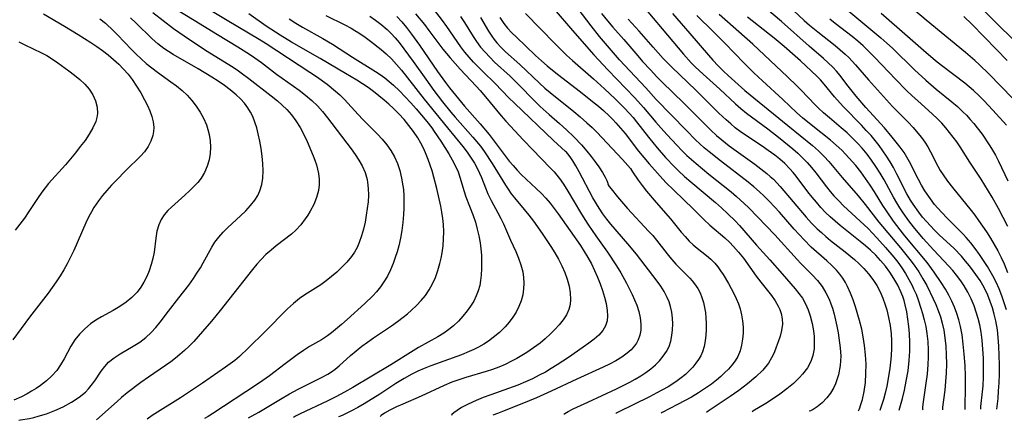
# Model space of a CAD drawing. Extents: x 1835362 to 1843564, y 3198637 to 3199311.
# Drawn here: x 1839219 to 1839454, y 3198682 to 3198778 of the extents above; entities that cross this region are included whole.
import ezdxf

# ---------------------------------------------------------------- set-up
doc = ezdxf.new("R2010")
doc.units = 0

msp = doc.modelspace()

# ---------------------------------------------------------------- linework, layer by layer
at = {"layer": 'Unknown_Line_Type', "color": 0}
for points in [[(1839459.43, 3198769.21, 1964), (1839451.9, 3198776.6, 1964), (1839445.91, 3198782.7, 1964)], [(1839253.85, 3198781.52, 2022), (1839260.54, 3198777.49, 2022), (1839266.08, 3198774.05, 2022), (1839270.99, 3198771.1, 2022), (1839273.71, 3198769.4, 2022), (1839275.03, 3198768.51, 2022), (1839276.61, 3198767.35, 2022), (1839280.18, 3198764.63, 2022), (1839285.54, 3198760.76, 2022), (1839287.09, 3198759.59, 2022), (1839288.58, 3198758.34, 2022), (1839289.92, 3198757.05, 2022), (1839291.17, 3198755.67, 2022), (1839292.36, 3198754.22, 2022), (1839297.96, 3198746.77, 2022), (1839298.92, 3198745.44, 2022), (1839299.8, 3198744.09, 2022), (1839300.58, 3198742.7, 2022), (1839301.27, 3198741.11, 2022), (1839301.75, 3198739.46, 2022), (1839301.87, 3198738.86, 2022), (1839302.04, 3198737.32, 2022), (1839302.06, 3198735.75, 2022), (1839301.98, 3198734.16, 2022), (1839301.81, 3198732.56, 2022), (1839301.58, 3198730.96, 2022), (1839301.28, 3198729.29, 2022), (1839300.92, 3198727.64, 2022), (1839300.47, 3198726.02, 2022), (1839299.91, 3198724.46, 2022), (1839299.38, 3198723.29, 2022), (1839298.77, 3198722.18, 2022), (1839298.06, 3198721.12, 2022), (1839296.94, 3198719.76, 2022), (1839295.7, 3198718.48, 2022), (1839294.52, 3198717.39, 2022), (1839293.29, 3198716.33, 2022), (1839292.03, 3198715.33, 2022), (1839290.71, 3198714.4, 2022), (1839286.91, 3198711.98, 2022), (1839285.68, 3198711.12, 2022), (1839284.22, 3198709.93, 2022), (1839282.82, 3198708.64, 2022), (1839277.36, 3198703.15, 2022), (1839273.52, 3198699.36, 2022), (1839271.34, 3198697.31, 2022), (1839270.21, 3198696.35, 2022), (1839269.15, 3198695.52, 2022), (1839268.06, 3198694.72, 2022), (1839262.54, 3198690.89, 2022), (1839257.31, 3198687.45, 2022), (1839250.54, 3198683.17, 2022), (1839249.33, 3198682.35, 2022)], [(1839367.81, 3198780.49, 1988), (1839372.1, 3198775.44, 1988), (1839377.16, 3198769.39, 1988), (1839379.01, 3198767.32, 1988), (1839379.94, 3198766.38, 1988), (1839381.86, 3198764.57, 1988), (1839385.84, 3198761.01, 1988), (1839389.53, 3198757.52, 1988), (1839390.8, 3198756.4, 1988), (1839392.17, 3198755.3, 1988), (1839397.22, 3198751.56, 1988), (1839400.16, 3198749.28, 1988), (1839403.18, 3198746.8, 1988), (1839404.37, 3198745.75, 1988), (1839405.53, 3198744.68, 1988), (1839406.62, 3198743.55, 1988), (1839407.67, 3198742.34, 1988), (1839408.66, 3198741.09, 1988), (1839411.23, 3198737.7, 1988), (1839412.1, 3198736.62, 1988), (1839413.01, 3198735.57, 1988), (1839414.15, 3198734.37, 1988), (1839415.32, 3198733.21, 1988), (1839419.26, 3198729.58, 1988), (1839421.14, 3198727.77, 1988), (1839423.27, 3198725.56, 1988), (1839425.32, 3198723.28, 1988), (1839427.28, 3198720.94, 1988), (1839428.21, 3198719.73, 1988), (1839429.16, 3198718.4, 1988), (1839430.05, 3198717.05, 1988), (1839430.88, 3198715.65, 1988), (1839431.63, 3198714.23, 1988), (1839432, 3198713.44, 1988), (1839432.57, 3198712.11, 1988), (1839433.08, 3198710.77, 1988), (1839433.75, 3198708.81, 1988), (1839434.13, 3198707.56, 1988), (1839434.54, 3198706, 1988), (1839434.9, 3198704.42, 1988), (1839435.18, 3198702.74, 1988), (1839435.39, 3198700.85, 1988), (1839435.49, 3198698.8, 1988), (1839435.48, 3198697.09, 1988), (1839435.41, 3198695.36, 1988), (1839435.21, 3198693.08, 1988), (1839434.94, 3198690.91, 1988), (1839434.21, 3198685.94, 1988), (1839434.13, 3198685.2, 1988), (1839434.12, 3198684.7, 1988), (1839434.18, 3198684.53, 1988)], [(1839454.12, 3198708.44, 1978), (1839453.59, 3198710.11, 1978), (1839453.01, 3198711.76, 1978), (1839452.36, 3198713.38, 1978), (1839451.65, 3198714.97, 1978), (1839450.87, 3198716.53, 1978), (1839449.61, 3198718.71, 1978), (1839448.68, 3198720.18, 1978), (1839447.71, 3198721.61, 1978), (1839446.69, 3198723.02, 1978), (1839445.62, 3198724.38, 1978), (1839444.49, 3198725.69, 1978), (1839443.9, 3198726.34, 1978), (1839442.63, 3198727.63, 1978), (1839440.05, 3198730.17, 1978), (1839438.61, 3198731.68, 1978), (1839437.01, 3198733.54, 1978), (1839436.01, 3198734.85, 1978), (1839434.68, 3198736.8, 1978), (1839433.9, 3198738.13, 1978), (1839433.17, 3198739.5, 1978), (1839431.04, 3198743.68, 1978), (1839430.41, 3198744.79, 1978), (1839429.71, 3198745.89, 1978), (1839428.8, 3198747.19, 1978), (1839426.91, 3198749.59, 1978), (1839425.02, 3198751.83, 1978), (1839420.64, 3198756.66, 1978), (1839418.29, 3198759.37, 1978), (1839416.08, 3198762.13, 1978), (1839414.46, 3198764.25, 1978), (1839413.63, 3198765.28, 1978), (1839412.73, 3198766.27, 1978), (1839411.65, 3198767.33, 1978), (1839410.53, 3198768.35, 1978), (1839407.14, 3198771.26, 1978), (1839400.53, 3198777.12, 1978), (1839395.04, 3198781.74, 1978)], [(1839455.63, 3198758.82, 1968), (1839449.88, 3198764.66, 1968), (1839447.7, 3198766.79, 1968), (1839446.58, 3198767.82, 1968), (1839444.34, 3198769.73, 1968), (1839434.95, 3198777.49, 1968), (1839430.93, 3198780.89, 1968)], [(1839224.62, 3198779, 2030), (1839229.67, 3198776.01, 2030), (1839232.9, 3198774.03, 2030), (1839235.93, 3198772.11, 2030), (1839237.35, 3198771.18, 2030), (1839238.73, 3198770.21, 2030), (1839240.07, 3198769.2, 2030), (1839241.35, 3198768.11, 2030), (1839242.57, 3198766.96, 2030), (1839243.74, 3198765.76, 2030), (1839244.79, 3198764.56, 2030), (1839245.76, 3198763.32, 2030), (1839246.85, 3198761.75, 2030), (1839247.83, 3198760.13, 2030), (1839248.73, 3198758.5, 2030), (1839249.4, 3198757.16, 2030), (1839250, 3198755.83, 2030), (1839250.49, 3198754.5, 2030), (1839250.82, 3198753.19, 2030), (1839250.95, 3198751.88, 2030), (1839250.89, 3198750.94, 2030), (1839250.72, 3198750.01, 2030), (1839250.25, 3198748.63, 2030), (1839249.57, 3198747.32, 2030), (1839248.7, 3198746.09, 2030), (1839247.75, 3198745.05, 2030), (1839244.34, 3198741.73, 2030), (1839241.94, 3198739.27, 2030), (1839240.84, 3198738.09, 2030), (1839239.77, 3198736.88, 2030), (1839238.74, 3198735.65, 2030), (1839237.75, 3198734.39, 2030), (1839236.67, 3198732.82, 2030), (1839236.06, 3198731.77, 2030), (1839235.49, 3198730.69, 2030), (1839234.73, 3198729.11, 2030), (1839231.88, 3198722.59, 2030), (1839231.12, 3198720.96, 2030), (1839230.31, 3198719.36, 2030), (1839229.5, 3198717.91, 2030), (1839228.62, 3198716.49, 2030), (1839227.7, 3198715.09, 2030), (1839226.75, 3198713.72, 2030), (1839225.75, 3198712.37, 2030), (1839221.32, 3198706.68, 2030), (1839217.33, 3198701.28, 2030)], [(1839218.74, 3198682.06, 2026), (1839219.21, 3198682.17, 2026), (1839221.28, 3198682.53, 2026), (1839222.34, 3198682.75, 2026), (1839223.42, 3198683.02, 2026), (1839225.33, 3198683.61, 2026), (1839227.33, 3198684.37, 2026), (1839229.33, 3198685.29, 2026), (1839231.35, 3198686.38, 2026), (1839233.16, 3198687.57, 2026), (1839234.67, 3198688.81, 2026), (1839235.39, 3198689.56, 2026), (1839236.02, 3198690.33, 2026), (1839236.85, 3198691.49, 2026), (1839238.41, 3198693.81, 2026), (1839239.24, 3198694.9, 2026), (1839240.16, 3198695.9, 2026), (1839241.48, 3198696.98, 2026), (1839242.95, 3198697.93, 2026), (1839246.06, 3198699.73, 2026), (1839247.6, 3198700.71, 2026), (1839249, 3198701.78, 2026), (1839250.31, 3198702.99, 2026), (1839251.4, 3198704.19, 2026), (1839252.43, 3198705.47, 2026), (1839254.45, 3198708.11, 2026), (1839256.94, 3198711.23, 2026), (1839258.12, 3198712.76, 2026), (1839259.28, 3198714.32, 2026), (1839260.4, 3198715.9, 2026), (1839261.23, 3198717.15, 2026), (1839262.03, 3198718.42, 2026), (1839262.73, 3198719.63, 2026), (1839264.75, 3198723.32, 2026), (1839265.49, 3198724.5, 2026), (1839266.43, 3198725.75, 2026), (1839267.47, 3198726.93, 2026), (1839268.59, 3198728.05, 2026), (1839271.6, 3198730.82, 2026), (1839272.85, 3198732.01, 2026), (1839274.01, 3198733.25, 2026), (1839275.03, 3198734.56, 2026), (1839275.69, 3198735.64, 2026), (1839276.21, 3198736.78, 2026), (1839276.65, 3198738.27, 2026), (1839276.9, 3198739.83, 2026), (1839276.99, 3198741.55, 2026), (1839276.93, 3198743.31, 2026), (1839276.77, 3198745.08, 2026), (1839276.52, 3198746.87, 2026), (1839276.2, 3198748.65, 2026), (1839275.82, 3198750.4, 2026), (1839275.47, 3198751.8, 2026), (1839275.04, 3198753.16, 2026), (1839274.54, 3198754.47, 2026), (1839274.01, 3198755.55, 2026), (1839273.38, 3198756.57, 2026), (1839272.54, 3198757.66, 2026), (1839271.6, 3198758.68, 2026), (1839270.58, 3198759.65, 2026), (1839269.14, 3198760.86, 2026), (1839267.82, 3198761.86, 2026), (1839266.29, 3198762.9, 2026), (1839264.73, 3198763.91, 2026), (1839261.53, 3198765.84, 2026), (1839255.56, 3198769.28, 2026), (1839254.43, 3198769.96, 2026), (1839253.33, 3198770.69, 2026), (1839251.91, 3198771.79, 2026), (1839250.56, 3198772.99, 2026), (1839246.67, 3198776.81, 2026), (1839245.38, 3198778.05, 2026)], [(1839250.71, 3198779.27, 2024), (1839255.65, 3198775.5, 2024), (1839259.48, 3198772.84, 2024), (1839263.67, 3198770.08, 2024), (1839269.43, 3198766.47, 2024), (1839270.78, 3198765.59, 2024), (1839272.11, 3198764.67, 2024), (1839273.59, 3198763.57, 2024), (1839278.92, 3198759.4, 2024), (1839280.4, 3198758.2, 2024), (1839281.54, 3198757.22, 2024), (1839282.61, 3198756.19, 2024), (1839283.78, 3198754.86, 2024), (1839284.82, 3198753.44, 2024), (1839285.8, 3198751.85, 2024), (1839286.66, 3198750.2, 2024), (1839287.46, 3198748.52, 2024), (1839288.88, 3198745.16, 2024), (1839289.31, 3198744.07, 2024), (1839289.69, 3198742.98, 2024), (1839289.96, 3198741.96, 2024), (1839290.16, 3198740.92, 2024), (1839290.31, 3198739.56, 2024), (1839290.32, 3198738.2, 2024), (1839290.18, 3198736.85, 2024), (1839289.74, 3198735.16, 2024), (1839289.06, 3198733.51, 2024), (1839288.21, 3198731.91, 2024), (1839287.63, 3198730.99, 2024), (1839287.02, 3198730.08, 2024), (1839285.97, 3198728.7, 2024), (1839284.81, 3198727.42, 2024), (1839283.73, 3198726.44, 2024), (1839280.12, 3198723.64, 2024), (1839278.87, 3198722.62, 2024), (1839277.67, 3198721.56, 2024), (1839276.52, 3198720.43, 2024), (1839275.47, 3198719.27, 2024), (1839274.46, 3198718.05, 2024), (1839268.85, 3198710.84, 2024), (1839266.76, 3198708.23, 2024), (1839264.69, 3198705.72, 2024), (1839262.58, 3198703.24, 2024), (1839261.53, 3198702.05, 2024), (1839260.46, 3198700.89, 2024), (1839259.36, 3198699.76, 2024), (1839258.23, 3198698.68, 2024), (1839257.18, 3198697.76, 2024), (1839256.1, 3198696.88, 2024), (1839254.99, 3198696.03, 2024), (1839253.74, 3198695.13, 2024), (1839249.68, 3198692.32, 2024), (1839247.88, 3198691.04, 2024), (1839244.59, 3198688.58, 2024), (1839243.22, 3198687.47, 2024), (1839242.19, 3198686.58, 2024), (1839237.32, 3198682.2, 2024)], [(1839264.08, 3198780.07, 2020), (1839268.41, 3198777.51, 2020), (1839276.07, 3198772.91, 2020), (1839277.7, 3198771.9, 2020), (1839288.14, 3198765.09, 2020), (1839289.74, 3198764, 2020), (1839292.27, 3198762.18, 2020), (1839294.27, 3198760.58, 2020), (1839295.29, 3198759.66, 2020), (1839296.41, 3198758.53, 2020), (1839299.63, 3198754.96, 2020), (1839300.76, 3198753.78, 2020), (1839304.22, 3198750.31, 2020), (1839305.32, 3198749.12, 2020), (1839306.43, 3198747.77, 2020), (1839307.43, 3198746.37, 2020), (1839308.28, 3198744.88, 2020), (1839308.98, 3198743.29, 2020), (1839309.53, 3198741.63, 2020), (1839309.99, 3198739.81, 2020), (1839310.31, 3198737.94, 2020), (1839310.41, 3198737.06, 2020), (1839310.51, 3198735.58, 2020), (1839310.54, 3198734.1, 2020), (1839310.51, 3198732.61, 2020), (1839310.43, 3198731.12, 2020), (1839310.27, 3198729.22, 2020), (1839310.03, 3198727.34, 2020), (1839309.72, 3198725.47, 2020), (1839309.31, 3198723.63, 2020), (1839308.92, 3198722.23, 2020), (1839308.47, 3198720.85, 2020), (1839307.97, 3198719.49, 2020), (1839307.33, 3198717.96, 2020), (1839306.61, 3198716.47, 2020), (1839305.79, 3198715.05, 2020), (1839304.93, 3198713.85, 2020), (1839303.99, 3198712.7, 2020), (1839303.1, 3198711.75, 2020), (1839301.21, 3198709.91, 2020), (1839297.05, 3198706.1, 2020), (1839295.65, 3198704.87, 2020), (1839293.3, 3198702.92, 2020), (1839292.33, 3198702.2, 2020), (1839290.93, 3198701.29, 2020), (1839288.06, 3198699.63, 2020), (1839286.58, 3198698.69, 2020), (1839285.13, 3198697.69, 2020), (1839282.26, 3198695.56, 2020), (1839278.52, 3198692.68, 2020), (1839276.94, 3198691.54, 2020), (1839275.38, 3198690.49, 2020), (1839265.02, 3198683.71, 2020), (1839263.91, 3198683.01, 2020), (1839263.04, 3198682.51, 2020)], [(1839273.47, 3198682.63, 2018), (1839275.98, 3198684.03, 2018), (1839281.09, 3198687.12, 2018), (1839283.28, 3198688.39, 2018), (1839285.35, 3198689.5, 2018), (1839290.9, 3198692.24, 2018), (1839292.41, 3198693.09, 2018), (1839293.29, 3198693.65, 2018), (1839294.13, 3198694.25, 2018), (1839295.14, 3198695.06, 2018), (1839297.83, 3198697.48, 2018), (1839299.14, 3198698.62, 2018), (1839300.51, 3198699.72, 2018), (1839301.88, 3198700.73, 2018), (1839303.28, 3198701.72, 2018), (1839307.58, 3198704.6, 2018), (1839308.99, 3198705.59, 2018), (1839310.37, 3198706.62, 2018), (1839311.38, 3198707.44, 2018), (1839312.37, 3198708.29, 2018), (1839313.56, 3198709.41, 2018), (1839314.67, 3198710.6, 2018), (1839315.69, 3198711.86, 2018), (1839316.59, 3198713.19, 2018), (1839317.38, 3198714.59, 2018), (1839318.08, 3198716.15, 2018), (1839318.66, 3198717.77, 2018), (1839319.13, 3198719.43, 2018), (1839319.42, 3198720.7, 2018), (1839319.65, 3198721.98, 2018), (1839319.86, 3198723.66, 2018), (1839319.98, 3198725.35, 2018), (1839320.02, 3198727.04, 2018), (1839319.95, 3198728.73, 2018), (1839319.82, 3198730.21, 2018), (1839319.61, 3198731.67, 2018), (1839319.35, 3198733.12, 2018), (1839318.4, 3198737.37, 2018), (1839317.69, 3198740, 2018), (1839317.24, 3198741.53, 2018), (1839316.33, 3198744.25, 2018), (1839315.87, 3198745.42, 2018), (1839315.27, 3198746.8, 2018), (1839314.59, 3198748.14, 2018), (1839313.84, 3198749.44, 2018), (1839312.83, 3198750.94, 2018), (1839311.74, 3198752.38, 2018), (1839310.58, 3198753.77, 2018), (1839309.36, 3198755.11, 2018), (1839308.08, 3198756.39, 2018), (1839306.96, 3198757.42, 2018), (1839305.81, 3198758.42, 2018), (1839303.29, 3198760.47, 2018), (1839302.01, 3198761.39, 2018), (1839300.68, 3198762.28, 2018), (1839299.33, 3198763.13, 2018), (1839296.58, 3198764.78, 2018), (1839290.59, 3198768.33, 2018), (1839283.78, 3198772.23, 2018), (1839281.02, 3198773.88, 2018), (1839277.75, 3198776.02, 2018), (1839273.6, 3198779.01, 2018)], [(1839291.97, 3198778.62, 2014), (1839296.45, 3198776.34, 2014), (1839297.93, 3198775.55, 2014), (1839298.87, 3198775.01, 2014), (1839299.78, 3198774.44, 2014), (1839301.33, 3198773.4, 2014), (1839302.61, 3198772.44, 2014), (1839305.11, 3198770.47, 2014), (1839306.33, 3198769.44, 2014), (1839307.58, 3198768.23, 2014), (1839308.78, 3198766.93, 2014), (1839309.93, 3198765.57, 2014), (1839315.38, 3198758.64, 2014), (1839320.89, 3198751.8, 2014), (1839324.56, 3198747.35, 2014), (1839325.61, 3198745.98, 2014), (1839326.59, 3198744.58, 2014), (1839327.32, 3198743.4, 2014), (1839327.98, 3198742.19, 2014), (1839328.58, 3198740.96, 2014), (1839329.01, 3198739.95, 2014), (1839329.98, 3198737.49, 2014), (1839330.57, 3198736.07, 2014), (1839331.36, 3198734.48, 2014), (1839332.95, 3198731.54, 2014), (1839333.66, 3198730.16, 2014), (1839334.25, 3198728.87, 2014), (1839335.91, 3198725.01, 2014), (1839337.17, 3198722.33, 2014), (1839337.84, 3198720.73, 2014), (1839338.42, 3198719.1, 2014), (1839338.84, 3198717.43, 2014), (1839339.04, 3198716.09, 2014), (1839339.11, 3198714.74, 2014), (1839339.06, 3198713.39, 2014), (1839338.84, 3198711.95, 2014), (1839338.48, 3198710.53, 2014), (1839337.96, 3198709.16, 2014), (1839337.3, 3198707.88, 2014), (1839336.51, 3198706.65, 2014), (1839335.62, 3198705.48, 2014), (1839334.63, 3198704.36, 2014), (1839333.28, 3198703.02, 2014), (1839331.83, 3198701.78, 2014), (1839330.72, 3198700.95, 2014), (1839329.56, 3198700.19, 2014), (1839328.35, 3198699.5, 2014), (1839327.22, 3198698.94, 2014), (1839326.05, 3198698.43, 2014), (1839324.26, 3198697.71, 2014), (1839316.92, 3198695.04, 2014), (1839315.38, 3198694.43, 2014), (1839313.87, 3198693.79, 2014), (1839312.4, 3198693.08, 2014), (1839310.62, 3198692.07, 2014), (1839308.65, 3198690.83, 2014), (1839304.77, 3198688.3, 2014), (1839301.05, 3198686, 2014), (1839299.56, 3198685.14, 2014), (1839298.08, 3198684.34, 2014), (1839295.83, 3198683.23, 2014), (1839295.19, 3198682.95, 2014), (1839294.95, 3198682.89, 2014)], [(1839302.43, 3198778.39, 2012), (1839303.77, 3198777.48, 2012), (1839305.06, 3198776.51, 2012), (1839306.52, 3198775.25, 2012), (1839307.49, 3198774.3, 2012), (1839308.42, 3198773.29, 2012), (1839309.39, 3198772.14, 2012), (1839310.54, 3198770.67, 2012), (1839312.76, 3198767.64, 2012), (1839315.75, 3198763.37, 2012), (1839317.68, 3198760.67, 2012), (1839319.74, 3198757.98, 2012), (1839321.71, 3198755.57, 2012), (1839322.79, 3198754.32, 2012), (1839326.99, 3198749.57, 2012), (1839328.76, 3198747.39, 2012), (1839329.74, 3198746.05, 2012), (1839331.57, 3198743.29, 2012), (1839334.74, 3198738.11, 2012), (1839335.35, 3198737.16, 2012), (1839336.1, 3198736.1, 2012), (1839336.9, 3198735.07, 2012), (1839339.2, 3198732.33, 2012), (1839340.32, 3198730.95, 2012), (1839341.41, 3198729.53, 2012), (1839343.51, 3198726.57, 2012), (1839345.52, 3198723.53, 2012), (1839346.47, 3198721.99, 2012), (1839347.36, 3198720.49, 2012), (1839348.17, 3198718.91, 2012), (1839348.87, 3198717.3, 2012), (1839349.45, 3198715.68, 2012), (1839349.9, 3198714.05, 2012), (1839350.18, 3198712.43, 2012), (1839350.25, 3198710.85, 2012), (1839350.13, 3198709.66, 2012), (1839349.83, 3198708.51, 2012), (1839349.25, 3198707.23, 2012), (1839348.47, 3198706.02, 2012), (1839347.54, 3198704.85, 2012), (1839346.5, 3198703.71, 2012), (1839345.4, 3198702.6, 2012), (1839344.23, 3198701.52, 2012), (1839342.99, 3198700.49, 2012), (1839341.44, 3198699.31, 2012), (1839339.81, 3198698.22, 2012), (1839338.63, 3198697.5, 2012), (1839337.42, 3198696.81, 2012), (1839336.19, 3198696.15, 2012), (1839334.68, 3198695.4, 2012), (1839333.14, 3198694.72, 2012), (1839331.64, 3198694.17, 2012), (1839330.11, 3198693.69, 2012), (1839325.32, 3198692.29, 2012), (1839323.63, 3198691.73, 2012), (1839321.95, 3198691.13, 2012), (1839320.12, 3198690.38, 2012), (1839314.61, 3198687.84, 2012), (1839310.28, 3198685.95, 2012), (1839308.74, 3198685.24, 2012), (1839307.16, 3198684.46, 2012), (1839305.9, 3198683.75, 2012), (1839305.11, 3198683.24, 2012), (1839304.85, 3198683, 2012)], [(1839308.83, 3198778.36, 2010), (1839310.03, 3198777.05, 2010), (1839311.17, 3198775.7, 2010), (1839312.38, 3198774.14, 2010), (1839314.27, 3198771.49, 2010), (1839318.52, 3198765.27, 2010), (1839320.43, 3198762.61, 2010), (1839321.42, 3198761.32, 2010), (1839325, 3198756.96, 2010), (1839328.71, 3198752.74, 2010), (1839330.82, 3198750.23, 2010), (1839331.8, 3198748.97, 2010), (1839334.67, 3198745.13, 2010), (1839335.65, 3198743.87, 2010), (1839336.56, 3198742.78, 2010), (1839337.5, 3198741.71, 2010), (1839338.47, 3198740.68, 2010), (1839339.63, 3198739.54, 2010), (1839342.05, 3198737.33, 2010), (1839343.29, 3198736.15, 2010), (1839344.37, 3198735.01, 2010), (1839345.39, 3198733.82, 2010), (1839346.38, 3198732.58, 2010), (1839347.33, 3198731.3, 2010), (1839350.13, 3198727.24, 2010), (1839352.6, 3198723.75, 2010), (1839353.52, 3198722.35, 2010), (1839354.38, 3198720.91, 2010), (1839355.21, 3198719.37, 2010), (1839355.96, 3198717.8, 2010), (1839356.64, 3198716.21, 2010), (1839357.27, 3198714.61, 2010), (1839357.83, 3198713.02, 2010), (1839358.32, 3198711.44, 2010), (1839358.71, 3198709.89, 2010), (1839358.99, 3198708.27, 2010), (1839359.06, 3198706.98, 2010), (1839358.94, 3198705.75, 2010), (1839358.61, 3198704.61, 2010), (1839357.93, 3198703.44, 2010), (1839356.99, 3198702.38, 2010), (1839355.87, 3198701.38, 2010), (1839354.61, 3198700.42, 2010), (1839353.27, 3198699.47, 2010), (1839349.77, 3198697.04, 2010), (1839347.04, 3198695.26, 2010), (1839345.65, 3198694.4, 2010), (1839344.24, 3198693.58, 2010), (1839342.8, 3198692.8, 2010), (1839341.16, 3198691.98, 2010), (1839339.5, 3198691.22, 2010), (1839337.65, 3198690.47, 2010), (1839335.43, 3198689.65, 2010), (1839331.23, 3198688.17, 2010), (1839329.44, 3198687.51, 2010), (1839327.74, 3198686.82, 2010), (1839325.85, 3198685.94, 2010), (1839324.25, 3198685.09, 2010), (1839323.2, 3198684.43, 2010), (1839322.43, 3198683.87, 2010), (1839321.99, 3198683.45, 2010), (1839321.91, 3198683.21, 2010)], [(1839313.32, 3198778.97, 2008), (1839315.41, 3198776.44, 2008), (1839316.51, 3198775.02, 2008), (1839319.84, 3198770.56, 2008), (1839321.52, 3198768.48, 2008), (1839323.97, 3198765.76, 2008), (1839327.73, 3198761.75, 2008), (1839328.7, 3198760.68, 2008), (1839329.98, 3198759.19, 2008), (1839333.73, 3198754.65, 2008), (1839334.86, 3198753.38, 2008), (1839339.02, 3198748.84, 2008), (1839341.14, 3198746.63, 2008), (1839345.42, 3198742.3, 2008), (1839346.35, 3198741.29, 2008), (1839347, 3198740.52, 2008), (1839347.62, 3198739.73, 2008), (1839348.58, 3198738.37, 2008), (1839349.63, 3198736.73, 2008), (1839352.62, 3198731.63, 2008), (1839353.65, 3198729.93, 2008), (1839354.49, 3198728.63, 2008), (1839356.24, 3198726.06, 2008), (1839359.02, 3198722.12, 2008), (1839361.19, 3198718.86, 2008), (1839362.21, 3198717.2, 2008), (1839363.56, 3198714.76, 2008), (1839364.93, 3198712.03, 2008), (1839365.52, 3198710.76, 2008), (1839366.03, 3198709.49, 2008), (1839366.5, 3198707.98, 2008), (1839366.83, 3198706.48, 2008), (1839366.99, 3198704.99, 2008), (1839366.96, 3198703.54, 2008), (1839366.76, 3198702.35, 2008), (1839366.39, 3198701.24, 2008), (1839366, 3198700.49, 2008), (1839365.52, 3198699.8, 2008), (1839364.7, 3198698.88, 2008), (1839363.74, 3198698.05, 2008), (1839362.45, 3198697.12, 2008), (1839361.03, 3198696.27, 2008), (1839359.54, 3198695.47, 2008), (1839357.98, 3198694.7, 2008), (1839351.72, 3198691.85, 2008), (1839345.63, 3198689.01, 2008), (1839342.14, 3198687.43, 2008), (1839338.63, 3198685.96, 2008), (1839334.05, 3198684.15, 2008), (1839332.85, 3198683.7, 2008), (1839331.73, 3198683.32, 2008)], [(1839349.08, 3198746.14, 2006), (1839346.16, 3198748.78, 2006), (1839336.87, 3198757.67, 2006), (1839335.53, 3198758.98, 2006), (1839332.25, 3198762.38, 2006), (1839329.35, 3198765.22, 2006), (1839327.14, 3198767.49, 2006), (1839326.08, 3198768.66, 2006), (1839325.07, 3198769.87, 2006), (1839324.12, 3198771.12, 2006), (1839320.8, 3198776, 2006), (1839319.77, 3198777.41, 2006), (1839317.62, 3198780.16, 2006)], [(1839324.01, 3198778.35, 2004), (1839324.96, 3198776.92, 2004), (1839327.03, 3198773.55, 2004), (1839327.82, 3198772.36, 2004), (1839328.8, 3198771.06, 2004), (1839329.86, 3198769.82, 2004), (1839330.98, 3198768.63, 2004), (1839332.16, 3198767.48, 2004), (1839335.83, 3198764.1, 2004), (1839337.72, 3198762.27, 2004), (1839341.83, 3198758.06, 2004), (1839343.04, 3198756.86, 2004), (1839345.13, 3198754.96, 2004), (1839347.65, 3198752.81, 2004), (1839349.32, 3198751.31, 2004), (1839351.09, 3198749.61, 2004), (1839352.83, 3198747.76, 2004), (1839354.12, 3198746.26, 2004), (1839355.17, 3198744.96, 2004), (1839356.14, 3198743.7, 2004), (1839357, 3198742.49, 2004), (1839357.87, 3198741.15, 2004), (1839358.48, 3198740.07, 2004), (1839358.9, 3198739.21, 2004), (1839359.13, 3198738.63, 2004), (1839359.16, 3198738.39, 2004)], [(1839328.79, 3198778.08, 2002), (1839330.66, 3198774.86, 2002), (1839331.46, 3198773.63, 2002), (1839332.05, 3198772.84, 2002), (1839332.68, 3198772.07, 2002), (1839333.7, 3198770.97, 2002), (1839334.77, 3198769.92, 2002), (1839338.13, 3198766.88, 2002), (1839342.82, 3198762.41, 2002), (1839344.1, 3198761.28, 2002), (1839345.42, 3198760.19, 2002), (1839351, 3198755.73, 2002), (1839352.52, 3198754.46, 2002), (1839354.16, 3198753.01, 2002), (1839355.36, 3198751.88, 2002), (1839356.55, 3198750.71, 2002), (1839357.69, 3198749.52, 2002), (1839362.64, 3198744.26, 2002), (1839364.51, 3198742.13, 2002)], [(1839333.36, 3198778.07, 2000), (1839334.33, 3198776.7, 2000), (1839335.26, 3198775.56, 2000), (1839336.26, 3198774.46, 2000), (1839337.35, 3198773.39, 2000), (1839339.61, 3198771.28, 2000), (1839341.92, 3198769.07, 2000), (1839343.3, 3198767.8, 2000), (1839344.71, 3198766.55, 2000), (1839347.14, 3198764.57, 2000), (1839352.59, 3198760.39, 2000), (1839355.49, 3198758.11, 2000), (1839356.91, 3198756.94, 2000), (1839358.07, 3198755.94, 2000), (1839359.52, 3198754.58, 2000), (1839360.29, 3198753.81, 2000), (1839361.03, 3198753.01, 2000), (1839362.17, 3198751.72, 2000), (1839363.24, 3198750.44, 2000), (1839366.47, 3198746.26, 2000), (1839368.97, 3198743.22, 2000), (1839371.58, 3198740.26, 2000), (1839372.95, 3198738.8, 2000), (1839374.9, 3198736.83, 2000), (1839379.45, 3198732.46, 2000), (1839382.08, 3198729.86, 2000), (1839383.42, 3198728.6, 2000), (1839386.99, 3198725.56, 2000), (1839388.14, 3198724.5, 2000), (1839389.09, 3198723.53, 2000), (1839390.3, 3198722.16, 2000), (1839391.45, 3198720.72, 2000), (1839394.5, 3198716.47, 2000), (1839395.61, 3198714.98, 2000), (1839398.14, 3198711.79, 2000), (1839399, 3198710.56, 2000), (1839399.74, 3198709.3, 2000), (1839400.12, 3198708.48, 2000), (1839400.43, 3198707.56, 2000), (1839400.68, 3198706.29, 2000), (1839400.72, 3198705, 2000), (1839400.52, 3198703.51, 2000), (1839400.17, 3198702.15, 2000), (1839399.73, 3198700.78, 2000), (1839399.27, 3198699.48, 2000), (1839398.76, 3198698.19, 2000), (1839398.16, 3198696.92, 2000), (1839397.42, 3198695.68, 2000), (1839396.08, 3198694.05, 2000), (1839394.36, 3198692.39, 2000), (1839392.41, 3198690.75, 2000), (1839390.34, 3198689.18, 2000), (1839388.29, 3198687.72, 2000), (1839386.38, 3198686.43, 2000), (1839383.02, 3198684.22, 2000), (1839382.64, 3198683.92, 2000)], [(1839339.52, 3198779.06, 1998), (1839346.57, 3198771.81, 1998), (1839349.31, 3198769.15, 1998), (1839350.72, 3198767.86, 1998), (1839355.75, 3198763.48, 1998), (1839358.36, 3198761.12, 1998), (1839360.9, 3198758.69, 1998), (1839363.16, 3198756.4, 1998), (1839365.14, 3198754.24, 1998), (1839365.99, 3198753.23, 1998), (1839368.82, 3198749.59, 1998), (1839370.85, 3198747.07, 1998), (1839372.87, 3198744.75, 1998), (1839374.99, 3198742.52, 1998), (1839375.99, 3198741.54, 1998), (1839377.42, 3198740.22, 1998), (1839378.88, 3198738.92, 1998), (1839384.77, 3198733.99, 1998), (1839386.18, 3198732.74, 1998), (1839387.73, 3198731.29, 1998), (1839389.45, 3198729.6, 1998), (1839390.47, 3198728.51, 1998), (1839394.58, 3198723.79, 1998), (1839397.71, 3198720.36, 1998), (1839400.68, 3198716.99, 1998), (1839403.8, 3198713.4, 1998), (1839404.68, 3198712.3, 1998), (1839405.48, 3198711.15, 1998), (1839406.24, 3198709.82, 1998), (1839406.87, 3198708.42, 1998), (1839407.38, 3198706.97, 1998), (1839407.84, 3198705.18, 1998), (1839408.16, 3198703.37, 1998), (1839408.29, 3198702.04, 1998), (1839408.33, 3198700.73, 1998), (1839408.26, 3198699.12, 1998), (1839408.01, 3198697.55, 1998), (1839407.53, 3198696.11, 1998), (1839406.7, 3198694.6, 1998), (1839405.55, 3198693.06, 1998), (1839404.84, 3198692.27, 1998), (1839403.37, 3198690.86, 1998), (1839401.76, 3198689.54, 1998), (1839400.1, 3198688.31, 1998), (1839398.39, 3198687.14, 1998), (1839396.81, 3198686.11, 1998), (1839393.68, 3198684.21, 1998), (1839393.49, 3198684.05, 1998)], [(1839346.32, 3198780.13, 1996), (1839350.7, 3198775.04, 1996), (1839355.78, 3198769.22, 1996), (1839359.12, 3198765.63, 1996), (1839365.55, 3198758.94, 1996), (1839367.61, 3198756.62, 1996), (1839370.54, 3198753.17, 1996), (1839371.74, 3198751.81, 1996), (1839373.23, 3198750.15, 1996), (1839375.56, 3198747.65, 1996), (1839376.76, 3198746.43, 1996), (1839377.99, 3198745.24, 1996), (1839380.18, 3198743.27, 1996), (1839383.16, 3198740.78, 1996), (1839388.49, 3198736.52, 1996), (1839389.79, 3198735.43, 1996), (1839391.63, 3198733.78, 1996), (1839392.69, 3198732.75, 1996), (1839398.94, 3198726.3, 1996), (1839404.25, 3198720.37, 1996), (1839405.16, 3198719.42, 1996), (1839407.82, 3198716.77, 1996), (1839409.08, 3198715.41, 1996), (1839410.21, 3198713.97, 1996), (1839411.11, 3198712.49, 1996), (1839411.87, 3198710.92, 1996), (1839412.28, 3198709.86, 1996), (1839412.65, 3198708.77, 1996), (1839413.06, 3198707.37, 1996), (1839413.41, 3198705.95, 1996), (1839413.71, 3198704.5, 1996), (1839414, 3198702.89, 1996), (1839414.5, 3198699.37, 1996), (1839414.62, 3198697.33, 1996), (1839414.5, 3198695.12, 1996), (1839414.1, 3198692.89, 1996), (1839413.38, 3198690.74, 1996), (1839412.95, 3198689.85, 1996), (1839412.18, 3198688.55, 1996), (1839411.31, 3198687.4, 1996), (1839410.17, 3198686.22, 1996), (1839409.05, 3198685.3, 1996), (1839408.08, 3198684.65, 1996), (1839407.39, 3198684.29, 1996), (1839407.09, 3198684.21, 1996)], [(1839418.83, 3198684.35, 1994), (1839419, 3198684.61, 1994), (1839419.17, 3198685.02, 1994), (1839419.37, 3198685.6, 1994), (1839419.78, 3198687.04, 1994), (1839420.18, 3198688.9, 1994), (1839420.5, 3198691.06, 1994), (1839420.64, 3198693.19, 1994), (1839420.65, 3198695.42, 1994), (1839420.54, 3198697.66, 1994), (1839420.32, 3198699.9, 1994), (1839420, 3198701.99, 1994), (1839419.62, 3198703.82, 1994), (1839419.08, 3198705.9, 1994), (1839418.11, 3198709.14, 1994), (1839417.56, 3198710.8, 1994), (1839416.96, 3198712.41, 1994), (1839416.27, 3198713.96, 1994), (1839415.74, 3198714.96, 1994), (1839415.14, 3198715.92, 1994), (1839414.41, 3198716.91, 1994), (1839413.6, 3198717.84, 1994), (1839412.48, 3198718.98, 1994), (1839411.3, 3198720.08, 1994), (1839407.62, 3198723.36, 1994), (1839405.9, 3198725.07, 1994), (1839403.53, 3198727.67, 1994), (1839400.06, 3198731.67, 1994), (1839398.88, 3198732.98, 1994), (1839397.68, 3198734.26, 1994), (1839396.33, 3198735.6, 1994), (1839395.31, 3198736.56, 1994), (1839393.95, 3198737.74, 1994), (1839392.55, 3198738.88, 1994), (1839385.95, 3198743.9, 1994), (1839383.25, 3198746.07, 1994), (1839382.11, 3198747.04, 1994), (1839381.06, 3198748, 1994), (1839380.03, 3198748.97, 1994), (1839377.86, 3198751.14, 1994), (1839370.68, 3198758.58, 1994), (1839368.15, 3198761.33, 1994), (1839364.34, 3198765.39, 1994), (1839361.94, 3198768.03, 1994), (1839357.13, 3198773.6, 1994), (1839355.14, 3198776.1, 1994), (1839352.09, 3198780.14, 1994)], [(1839357.63, 3198779.09, 1992), (1839359.07, 3198777.28, 1992), (1839360.33, 3198775.8, 1992), (1839362.92, 3198772.87, 1992), (1839366.28, 3198768.95, 1992), (1839367.41, 3198767.65, 1992), (1839369.29, 3198765.6, 1992), (1839370.83, 3198763.98, 1992), (1839372.09, 3198762.7, 1992), (1839377.24, 3198757.7, 1992), (1839382.37, 3198752.5, 1992), (1839383.67, 3198751.24, 1992), (1839385, 3198750.01, 1992), (1839386.27, 3198748.92, 1992), (1839387.16, 3198748.21, 1992), (1839388.06, 3198747.52, 1992), (1839394.15, 3198743.16, 1992), (1839395.62, 3198742.05, 1992), (1839397.03, 3198740.91, 1992), (1839397.82, 3198740.23, 1992), (1839398.58, 3198739.53, 1992), (1839399.4, 3198738.69, 1992), (1839400.19, 3198737.82, 1992), (1839406.39, 3198730.52, 1992), (1839407.69, 3198729.09, 1992), (1839409.05, 3198727.72, 1992), (1839410.03, 3198726.81, 1992), (1839411.04, 3198725.92, 1992), (1839412.19, 3198724.97, 1992), (1839415.7, 3198722.2, 1992), (1839417.88, 3198720.39, 1992), (1839418.92, 3198719.45, 1992), (1839420.16, 3198718.23, 1992), (1839421.28, 3198716.96, 1992), (1839422.3, 3198715.62, 1992), (1839423.21, 3198714.2, 1992), (1839423.99, 3198712.73, 1992), (1839424.67, 3198711.21, 1992), (1839425.23, 3198709.63, 1992), (1839425.61, 3198708.37, 1992), (1839426.05, 3198706.54, 1992), (1839426.4, 3198704.67, 1992), (1839426.65, 3198702.71, 1992), (1839426.72, 3198701.05, 1992), (1839426.71, 3198699.27, 1992), (1839426.63, 3198697.41, 1992), (1839426.51, 3198695.93, 1992), (1839426.35, 3198694.46, 1992), (1839425.97, 3198692.06, 1992), (1839425.59, 3198690.21, 1992), (1839425.18, 3198688.52, 1992), (1839424.79, 3198687.05, 1992), (1839423.98, 3198684.41, 1992)], [(1839374.5, 3198779.05, 1986), (1839378.7, 3198774.32, 1986), (1839383.08, 3198769.13, 1986), (1839384.17, 3198767.9, 1986), (1839385.44, 3198766.56, 1986), (1839386.75, 3198765.27, 1986), (1839387.84, 3198764.25, 1986), (1839391.81, 3198760.74, 1986), (1839402, 3198752.33, 1986), (1839407.87, 3198747.59, 1986), (1839409.33, 3198746.32, 1986), (1839410.71, 3198744.98, 1986), (1839411.82, 3198743.76, 1986), (1839414.99, 3198739.93, 1986), (1839418.78, 3198735.56, 1986), (1839420.42, 3198733.54, 1986), (1839423.74, 3198729.32, 1986), (1839428.87, 3198723.15, 1986), (1839431.07, 3198720.43, 1986), (1839432.11, 3198719.04, 1986), (1839433.21, 3198717.43, 1986), (1839434.23, 3198715.79, 1986), (1839435.11, 3198714.2, 1986), (1839436.69, 3198711.06, 1986), (1839437.31, 3198709.65, 1986), (1839437.87, 3198708.21, 1986), (1839438.37, 3198706.75, 1986), (1839438.82, 3198705.2, 1986), (1839439.19, 3198703.59, 1986), (1839439.47, 3198701.76, 1986), (1839439.67, 3198699.77, 1986), (1839439.78, 3198697.65, 1986), (1839439.8, 3198695.49, 1986), (1839439.74, 3198693.34, 1986), (1839439.61, 3198691.29, 1986), (1839439.42, 3198689.27, 1986), (1839438.91, 3198685.17, 1986), (1839438.87, 3198684.65, 1986), (1839438.89, 3198684.59, 1986)], [(1839444.29, 3198684.65, 1984), (1839444.27, 3198685.02, 1984), (1839444.39, 3198690.16, 1984), (1839444.36, 3198692.58, 1984), (1839444.25, 3198695.17, 1984), (1839444.07, 3198697.81, 1984), (1839443.84, 3198700.22, 1984), (1839443.54, 3198702.47, 1984), (1839443.16, 3198704.44, 1984), (1839442.75, 3198706.03, 1984), (1839442.26, 3198707.55, 1984), (1839441.7, 3198709.04, 1984), (1839441.08, 3198710.5, 1984), (1839440.39, 3198711.93, 1984), (1839439.62, 3198713.32, 1984), (1839438.6, 3198714.95, 1984), (1839436.91, 3198717.39, 1984), (1839435.19, 3198719.66, 1984), (1839429.92, 3198726.08, 1984), (1839428.8, 3198727.49, 1984), (1839427.23, 3198729.55, 1984), (1839425.5, 3198732.03, 1984), (1839424.68, 3198733.29, 1984), (1839422.7, 3198736.52, 1984), (1839421.64, 3198738.15, 1984), (1839420.55, 3198739.75, 1984), (1839419.4, 3198741.31, 1984), (1839418.2, 3198742.81, 1984), (1839417.45, 3198743.69, 1984), (1839415.8, 3198745.51, 1984), (1839414.87, 3198746.45, 1984), (1839413.56, 3198747.66, 1984), (1839412.2, 3198748.82, 1984), (1839407.95, 3198752.16, 1984), (1839405.5, 3198754.18, 1984), (1839404.17, 3198755.38, 1984), (1839400.84, 3198758.54, 1984), (1839396, 3198762.98, 1984), (1839393.92, 3198764.95, 1984), (1839391.64, 3198767.24, 1984), (1839387.02, 3198772, 1984), (1839384.34, 3198774.66, 1984), (1839380.3, 3198778.59, 1984)], [(1839447.98, 3198684.7, 1982), (1839448.02, 3198685.32, 1982), (1839448.42, 3198688.87, 1982), (1839448.53, 3198690.28, 1982), (1839448.63, 3198692.36, 1982), (1839448.67, 3198694.57, 1982), (1839448.63, 3198696.85, 1982), (1839448.52, 3198699.04, 1982), (1839448.32, 3198701.14, 1982), (1839448.06, 3198703.08, 1982), (1839447.74, 3198704.79, 1982), (1839447.36, 3198706.35, 1982), (1839446.91, 3198707.88, 1982), (1839446.39, 3198709.39, 1982), (1839445.71, 3198711.02, 1982), (1839444.92, 3198712.6, 1982), (1839444.03, 3198714.12, 1982), (1839443.21, 3198715.33, 1982), (1839442.2, 3198716.67, 1982), (1839441.32, 3198717.75, 1982), (1839440.4, 3198718.8, 1982), (1839436.73, 3198722.73, 1982), (1839434.31, 3198725.44, 1982), (1839431.98, 3198728.22, 1982), (1839430.87, 3198729.65, 1982), (1839429.5, 3198731.55, 1982), (1839428.72, 3198732.72, 1982), (1839427.98, 3198733.92, 1982), (1839427.2, 3198735.28, 1982), (1839424.94, 3198739.44, 1982), (1839424.01, 3198741.01, 1982), (1839423.02, 3198742.55, 1982), (1839421.98, 3198744.05, 1982), (1839420.89, 3198745.51, 1982), (1839419.74, 3198746.93, 1982), (1839418.71, 3198748.09, 1982), (1839417.46, 3198749.36, 1982), (1839416.16, 3198750.58, 1982), (1839414.76, 3198751.8, 1982), (1839411.92, 3198754.17, 1982), (1839410.53, 3198755.37, 1982), (1839409.34, 3198756.49, 1982), (1839408.64, 3198757.19, 1982), (1839405.15, 3198760.87, 1982), (1839404.2, 3198761.83, 1982), (1839401.98, 3198763.98, 1982), (1839393.65, 3198771.72, 1982), (1839385.68, 3198778.82, 1982)], [(1839451.86, 3198684.74, 1980), (1839452.12, 3198687.3, 1980), (1839452.26, 3198689.07, 1980), (1839452.36, 3198690.98, 1980), (1839452.43, 3198693.07, 1980), (1839452.45, 3198695.27, 1980), (1839452.42, 3198697.51, 1980), (1839452.33, 3198699.72, 1980), (1839452.17, 3198701.81, 1980), (1839451.95, 3198703.64, 1980), (1839451.55, 3198705.82, 1980), (1839451.19, 3198707.37, 1980), (1839450.76, 3198708.9, 1980), (1839450.27, 3198710.4, 1980), (1839449.7, 3198711.87, 1980), (1839449.14, 3198713.08, 1980), (1839448.52, 3198714.25, 1980), (1839447.83, 3198715.37, 1980), (1839446.22, 3198717.68, 1980), (1839445.31, 3198718.87, 1980), (1839444.36, 3198720.04, 1980), (1839443.38, 3198721.18, 1980), (1839441.63, 3198723, 1980), (1839438.12, 3198726.28, 1980), (1839436.97, 3198727.4, 1980), (1839435.99, 3198728.41, 1980), (1839435.05, 3198729.45, 1980), (1839434.14, 3198730.52, 1980), (1839433.2, 3198731.73, 1980), (1839431.86, 3198733.62, 1980), (1839431.27, 3198734.56, 1980), (1839430.41, 3198736.08, 1980), (1839428.03, 3198740.78, 1980), (1839427.21, 3198742.33, 1980), (1839426.41, 3198743.7, 1980), (1839425.57, 3198745.03, 1980), (1839424.7, 3198746.31, 1980), (1839423.79, 3198747.55, 1980), (1839422.84, 3198748.77, 1980), (1839421.85, 3198749.95, 1980), (1839420.72, 3198751.2, 1980), (1839419.57, 3198752.43, 1980), (1839415.31, 3198756.78, 1980), (1839413.74, 3198758.47, 1980), (1839413.12, 3198759.19, 1980), (1839410.68, 3198762.23, 1980), (1839409.8, 3198763.25, 1980), (1839408.97, 3198764.11, 1980), (1839405.07, 3198767.75, 1980), (1839403.79, 3198768.9, 1980), (1839401.13, 3198771.23, 1980), (1839398.77, 3198773.19, 1980), (1839392.4, 3198778.19, 1980)], [(1839403.35, 3198779.75, 1976), (1839405.91, 3198777.41, 1976), (1839407.21, 3198776.26, 1976), (1839409.14, 3198774.66, 1976), (1839413.28, 3198771.41, 1976), (1839414.51, 3198770.4, 1976), (1839415.69, 3198769.35, 1976), (1839416.54, 3198768.53, 1976), (1839417.36, 3198767.68, 1976), (1839418.15, 3198766.79, 1976), (1839421.23, 3198763.24, 1976), (1839424.79, 3198759.27, 1976), (1839426.98, 3198756.91, 1976), (1839430.72, 3198753.12, 1976), (1839431.91, 3198751.86, 1976), (1839433.04, 3198750.56, 1976), (1839433.88, 3198749.49, 1976), (1839434.65, 3198748.38, 1976), (1839435.36, 3198747.24, 1976), (1839436, 3198746.09, 1976), (1839437.76, 3198742.67, 1976), (1839438.36, 3198741.63, 1976), (1839439.03, 3198740.58, 1976), (1839440.1, 3198739.05, 1976), (1839441.25, 3198737.55, 1976), (1839445.74, 3198732.06, 1976), (1839446.57, 3198730.98, 1976), (1839447.49, 3198729.73, 1976), (1839449.35, 3198726.98, 1976), (1839450.29, 3198725.5, 1976), (1839451.19, 3198724, 1976), (1839452.05, 3198722.47, 1976), (1839452.85, 3198720.92, 1976), (1839453.57, 3198719.34, 1976), (1839454.36, 3198717.28, 1976)], [(1839416.11, 3198780.05, 1972), (1839424.22, 3198773.23, 1972), (1839425.6, 3198772.01, 1972), (1839426.94, 3198770.76, 1972), (1839432.19, 3198765.64, 1972), (1839434.87, 3198763.14, 1972), (1839437.39, 3198760.99, 1972), (1839441.07, 3198758.01, 1972), (1839442.44, 3198756.86, 1972), (1839443.76, 3198755.65, 1972), (1839444.61, 3198754.79, 1972), (1839445.5, 3198753.82, 1972), (1839446.35, 3198752.81, 1972), (1839447.17, 3198751.78, 1972), (1839448.3, 3198750.25, 1972), (1839449.99, 3198747.77, 1972), (1839450.57, 3198746.84, 1972), (1839451.47, 3198745.27, 1972), (1839452.19, 3198743.85, 1972), (1839454.47, 3198739.13, 1972)], [(1839454.11, 3198752.42, 1970), (1839450.9, 3198756.02, 1970), (1839448.74, 3198758.33, 1970), (1839447.54, 3198759.53, 1970), (1839446.3, 3198760.68, 1970), (1839445.25, 3198761.56, 1970), (1839444.19, 3198762.41, 1970), (1839438.64, 3198766.64, 1970), (1839437.2, 3198767.8, 1970), (1839434.37, 3198770.2, 1970), (1839430.55, 3198773.61, 1970), (1839424.23, 3198779.06, 1970)], [(1839454.29, 3198767.84, 1966), (1839451.78, 3198770.51, 1966), (1839445.87, 3198776.5, 1966), (1839443.94, 3198778.37, 1966)], [(1839238.11, 3198777.78, 2028), (1839239.39, 3198776.72, 2028), (1839241.33, 3198774.92, 2028), (1839242.27, 3198773.98, 2028), (1839245.62, 3198770.49, 2028), (1839246.77, 3198769.34, 2028), (1839247.95, 3198768.23, 2028), (1839249.15, 3198767.15, 2028), (1839250.45, 3198766.07, 2028), (1839251.78, 3198765.05, 2028), (1839255.03, 3198762.78, 2028), (1839256.37, 3198761.78, 2028), (1839257.66, 3198760.74, 2028), (1839258.87, 3198759.61, 2028), (1839260.03, 3198758.34, 2028), (1839261.07, 3198756.99, 2028), (1839262.01, 3198755.56, 2028), (1839262.81, 3198754.07, 2028), (1839263.48, 3198752.53, 2028), (1839263.85, 3198751.37, 2028), (1839264.14, 3198750.19, 2028), (1839264.36, 3198748.68, 2028), (1839264.43, 3198747.15, 2028), (1839264.34, 3198745.64, 2028), (1839264.1, 3198744.15, 2028), (1839263.66, 3198742.63, 2028), (1839263.03, 3198741.18, 2028), (1839262.21, 3198739.82, 2028), (1839261.41, 3198738.77, 2028), (1839260.51, 3198737.79, 2028), (1839259.55, 3198736.85, 2028), (1839258.36, 3198735.76, 2028), (1839255.12, 3198732.89, 2028), (1839254.32, 3198732.11, 2028), (1839253.42, 3198731.05, 2028), (1839252.67, 3198729.91, 2028), (1839252.1, 3198728.69, 2028), (1839251.67, 3198727.15, 2028), (1839251.42, 3198725.53, 2028), (1839251.02, 3198722.16, 2028), (1839250.72, 3198720.67, 2028), (1839250.33, 3198719.18, 2028), (1839249.83, 3198717.72, 2028), (1839249.26, 3198716.35, 2028), (1839248.6, 3198715.04, 2028), (1839247.83, 3198713.79, 2028), (1839246.94, 3198712.62, 2028), (1839245.7, 3198711.37, 2028), (1839244.32, 3198710.24, 2028), (1839242.84, 3198709.22, 2028), (1839241.28, 3198708.27, 2028), (1839238.49, 3198706.72, 2028), (1839237.12, 3198705.91, 2028), (1839235.82, 3198705.03, 2028), (1839234.47, 3198703.89, 2028), (1839233.24, 3198702.63, 2028), (1839232.15, 3198701.25, 2028), (1839231.19, 3198699.73, 2028), (1839229.55, 3198696.71, 2028), (1839228.73, 3198695.3, 2028), (1839227.82, 3198693.96, 2028), (1839226.67, 3198692.65, 2028), (1839225.36, 3198691.46, 2028), (1839223.94, 3198690.36, 2028), (1839222.9, 3198689.65, 2028), (1839221.83, 3198688.98, 2028), (1839220.73, 3198688.36, 2028), (1839219.4, 3198687.69, 2028), (1839217.6, 3198686.85, 2028)], [(1839283.21, 3198777.75, 2016), (1839284.78, 3198776.77, 2016), (1839286.37, 3198775.83, 2016), (1839291.18, 3198773.1, 2016), (1839293.51, 3198771.73, 2016), (1839298.29, 3198768.66, 2016), (1839303.79, 3198765.25, 2016), (1839304.91, 3198764.52, 2016), (1839305.99, 3198763.75, 2016), (1839307.05, 3198762.88, 2016), (1839308.08, 3198761.96, 2016), (1839309.47, 3198760.6, 2016), (1839312.16, 3198757.78, 2016), (1839313.47, 3198756.33, 2016), (1839314.75, 3198754.84, 2016), (1839315.99, 3198753.32, 2016), (1839317.17, 3198751.76, 2016), (1839317.74, 3198750.96, 2016), (1839319.31, 3198748.6, 2016), (1839321.21, 3198745.61, 2016), (1839322.07, 3198744.17, 2016), (1839322.84, 3198742.69, 2016), (1839323.44, 3198741.28, 2016), (1839323.94, 3198739.81, 2016), (1839324.82, 3198736.84, 2016), (1839325.29, 3198735.37, 2016), (1839327.04, 3198730.86, 2016), (1839327.57, 3198729.28, 2016), (1839328.02, 3198727.67, 2016), (1839328.39, 3198726.04, 2016), (1839328.68, 3198724.39, 2016), (1839328.87, 3198722.91, 2016), (1839328.99, 3198721.44, 2016), (1839329.04, 3198719.98, 2016), (1839329.02, 3198718.28, 2016), (1839328.93, 3198716.63, 2016), (1839328.81, 3198715.4, 2016), (1839328.59, 3198714.17, 2016), (1839328.25, 3198712.94, 2016), (1839327.79, 3198711.74, 2016), (1839327.17, 3198710.51, 2016), (1839326.44, 3198709.31, 2016), (1839325.62, 3198708.16, 2016), (1839324.61, 3198706.9, 2016), (1839323.52, 3198705.7, 2016), (1839322.33, 3198704.58, 2016), (1839321.23, 3198703.68, 2016), (1839320.06, 3198702.86, 2016), (1839318.6, 3198701.95, 2016), (1839314.03, 3198699.43, 2016), (1839312.74, 3198698.66, 2016), (1839307.39, 3198695.3, 2016), (1839298.35, 3198689.85, 2016), (1839296.39, 3198688.76, 2016), (1839294.31, 3198687.68, 2016), (1839292.22, 3198686.65, 2016), (1839285.81, 3198683.62, 2016), (1839284.74, 3198683.07, 2016), (1839284.19, 3198682.76, 2016)], [(1839428.53, 3198684.47, 1990), (1839429.32, 3198687.3, 1990), (1839429.8, 3198689.24, 1990), (1839430.26, 3198691.43, 1990), (1839430.66, 3198693.83, 1990), (1839430.95, 3198696.32, 1990), (1839431.08, 3198698.54, 1990), (1839431.09, 3198700.68, 1990), (1839431, 3198702.67, 1990), (1839430.84, 3198704.43, 1990), (1839430.62, 3198706.17, 1990), (1839430.35, 3198707.9, 1990), (1839429.99, 3198709.6, 1990), (1839429.72, 3198710.6, 1990), (1839429.4, 3198711.57, 1990), (1839428.97, 3198712.69, 1990), (1839428.2, 3198714.3, 1990), (1839427.32, 3198715.86, 1990), (1839426.34, 3198717.36, 1990), (1839425.27, 3198718.81, 1990), (1839424.13, 3198720.2, 1990), (1839422.97, 3198721.45, 1990), (1839421.73, 3198722.64, 1990), (1839420.52, 3198723.69, 1990), (1839419.27, 3198724.7, 1990), (1839414.46, 3198728.51, 1990), (1839413.27, 3198729.52, 1990), (1839412.11, 3198730.56, 1990), (1839411, 3198731.64, 1990), (1839409.88, 3198732.82, 1990), (1839408.82, 3198734.04, 1990), (1839407.79, 3198735.29, 1990), (1839406.79, 3198736.57, 1990), (1839404.03, 3198740.26, 1990), (1839403.29, 3198741.18, 1990), (1839402.51, 3198742.06, 1990), (1839401.29, 3198743.29, 1990), (1839400.14, 3198744.3, 1990), (1839398.94, 3198745.27, 1990), (1839397.37, 3198746.41, 1990), (1839395.87, 3198747.43, 1990), (1839391.91, 3198750.05, 1990), (1839390.69, 3198750.91, 1990), (1839389.51, 3198751.81, 1990), (1839388.41, 3198752.72, 1990), (1839387.34, 3198753.68, 1990), (1839385.6, 3198755.31, 1990), (1839380.13, 3198760.76, 1990), (1839374.39, 3198766.24, 1990), (1839372.33, 3198768.35, 1990), (1839369.94, 3198771.03, 1990), (1839366.63, 3198774.83, 1990), (1839364.01, 3198777.71, 1990)], [(1839454.43, 3198728.29, 1974), (1839452.19, 3198732.53, 1974), (1839450.69, 3198735.23, 1974), (1839448.99, 3198738.16, 1974), (1839448.1, 3198739.59, 1974), (1839445.42, 3198743.58, 1974), (1839443.05, 3198747.26, 1974), (1839442.27, 3198748.43, 1974), (1839441.44, 3198749.58, 1974), (1839440.58, 3198750.7, 1974), (1839439.66, 3198751.82, 1974), (1839438.7, 3198752.9, 1974), (1839437.7, 3198753.94, 1974), (1839436.45, 3198755.12, 1974), (1839432.97, 3198758.2, 1974), (1839431.62, 3198759.45, 1974), (1839430.3, 3198760.74, 1974), (1839427.71, 3198763.38, 1974), (1839422.79, 3198768.53, 1974), (1839421.2, 3198770.14, 1974), (1839419.97, 3198771.33, 1974), (1839418.69, 3198772.46, 1974), (1839417.36, 3198773.57, 1974), (1839413.32, 3198776.71, 1974), (1839412.04, 3198777.74, 1974)], [(1839218.79, 3198772.29, 2032), (1839220.22, 3198771.55, 2032), (1839224.17, 3198769.69, 2032), (1839225.45, 3198769.01, 2032), (1839226.79, 3198768.18, 2032), (1839228.1, 3198767.28, 2032), (1839230.73, 3198765.36, 2032), (1839232.05, 3198764.35, 2032), (1839233.32, 3198763.31, 2032), (1839234.48, 3198762.21, 2032), (1839235.51, 3198761.04, 2032), (1839236.39, 3198759.68, 2032), (1839237.04, 3198758.24, 2032), (1839237.43, 3198756.75, 2032), (1839237.51, 3198755.24, 2032), (1839237.37, 3198754.26, 2032), (1839237.1, 3198753.29, 2032), (1839236.44, 3198751.77, 2032), (1839235.57, 3198750.27, 2032), (1839234.55, 3198748.79, 2032), (1839233.43, 3198747.31, 2032), (1839232.25, 3198745.84, 2032), (1839229.88, 3198743.01, 2032), (1839225.88, 3198738.49, 2032), (1839225.03, 3198737.48, 2032), (1839224.22, 3198736.44, 2032), (1839223.2, 3198734.94, 2032), (1839221.17, 3198731.85, 2032), (1839220.09, 3198730.29, 2032), (1839219.02, 3198728.82, 2032), (1839217.92, 3198727.38, 2032)], [(1839348.62, 3198683.52, 2006), (1839348.85, 3198683.72, 2006), (1839349.64, 3198684.15, 2006), (1839350.87, 3198684.77, 2006), (1839354.33, 3198686.41, 2006), (1839361.19, 3198689.59, 2006), (1839364.35, 3198691.17, 2006), (1839365.68, 3198691.89, 2006), (1839366.97, 3198692.66, 2006), (1839368.21, 3198693.47, 2006), (1839369.38, 3198694.34, 2006), (1839370.46, 3198695.28, 2006), (1839371.46, 3198696.27, 2006), (1839372.34, 3198697.34, 2006), (1839373.11, 3198698.46, 2006), (1839373.71, 3198699.66, 2006), (1839374.14, 3198700.93, 2006), (1839374.42, 3198702.27, 2006), (1839374.56, 3198703.64, 2006), (1839374.6, 3198705.03, 2006), (1839374.53, 3198706.43, 2006), (1839374.35, 3198707.82, 2006), (1839374.05, 3198709.2, 2006), (1839373.72, 3198710.29, 2006), (1839373.29, 3198711.35, 2006), (1839372.57, 3198712.74, 2006), (1839371.72, 3198714.07, 2006), (1839370.9, 3198715.21, 2006), (1839365.97, 3198721.64, 2006), (1839363.9, 3198724.18, 2006), (1839359.88, 3198728.83, 2006), (1839358.91, 3198730.03, 2006), (1839357.97, 3198731.29, 2006), (1839357.03, 3198732.68, 2006), (1839355.58, 3198735.13, 2006), (1839352.29, 3198741.28, 2006), (1839351.5, 3198742.7, 2006), (1839350.76, 3198743.94, 2006), (1839350.14, 3198744.88, 2006), (1839349.63, 3198745.59, 2006), (1839349.27, 3198746.02, 2006), (1839349.08, 3198746.14, 2006)], [(1839364.51, 3198742.13, 2002), (1839364.99, 3198741.32, 2002), (1839366.37, 3198739.31, 2002), (1839367.33, 3198738.02, 2002), (1839368.35, 3198736.71, 2002), (1839370.61, 3198734.02, 2002), (1839374.03, 3198730.08, 2002), (1839376.58, 3198726.94, 2002), (1839377.54, 3198725.85, 2002), (1839378.53, 3198724.8, 2002), (1839379.47, 3198723.93, 2002), (1839380.45, 3198723.1, 2002), (1839382.63, 3198721.36, 2002), (1839383.68, 3198720.47, 2002), (1839384.65, 3198719.51, 2002), (1839385.36, 3198718.65, 2002), (1839386.01, 3198717.74, 2002), (1839386.63, 3198716.79, 2002), (1839387.89, 3198714.66, 2002), (1839389.16, 3198712.3, 2002), (1839389.73, 3198711.1, 2002), (1839390.24, 3198709.87, 2002), (1839390.66, 3198708.62, 2002), (1839391.01, 3198707.19, 2002), (1839391.22, 3198705.75, 2002), (1839391.34, 3198704.29, 2002), (1839391.35, 3198702.84, 2002), (1839391.25, 3198701.4, 2002), (1839391.02, 3198699.98, 2002), (1839390.65, 3198698.6, 2002), (1839390.11, 3198697.3, 2002), (1839389.47, 3198696.25, 2002), (1839388.71, 3198695.25, 2002), (1839387.87, 3198694.29, 2002), (1839386.97, 3198693.38, 2002), (1839386.03, 3198692.49, 2002), (1839385.01, 3198691.61, 2002), (1839383.8, 3198690.67, 2002), (1839382.44, 3198689.71, 2002), (1839380.77, 3198688.64, 2002), (1839379.04, 3198687.62, 2002), (1839375.71, 3198685.8, 2002), (1839372.04, 3198683.92, 2002), (1839371.86, 3198683.8, 2002)], [(1839359.16, 3198738.39, 2004), (1839359.23, 3198738.23, 2004), (1839359.48, 3198737.84, 2004), (1839359.91, 3198737.25, 2004), (1839361.45, 3198735.32, 2004), (1839363.85, 3198732.6, 2004), (1839368.84, 3198727.19, 2004), (1839369.82, 3198726.09, 2004), (1839370.72, 3198725.01, 2004), (1839373.26, 3198721.72, 2004), (1839373.87, 3198720.97, 2004), (1839375.37, 3198719.32, 2004), (1839378.68, 3198715.94, 2004), (1839379.25, 3198715.3, 2004), (1839379.78, 3198714.64, 2004), (1839380.54, 3198713.49, 2004), (1839381.1, 3198712.43, 2004), (1839381.56, 3198711.33, 2004), (1839381.92, 3198710.18, 2004), (1839382.18, 3198708.98, 2004), (1839382.37, 3198707.76, 2004), (1839382.5, 3198706.52, 2004), (1839382.57, 3198705.13, 2004), (1839382.58, 3198703.73, 2004), (1839382.51, 3198702.35, 2004), (1839382.36, 3198700.99, 2004), (1839382.11, 3198699.66, 2004), (1839381.71, 3198698.39, 2004), (1839381.27, 3198697.44, 2004), (1839380.74, 3198696.53, 2004), (1839380.13, 3198695.67, 2004), (1839379.36, 3198694.73, 2004), (1839378.51, 3198693.83, 2004), (1839377.6, 3198692.99, 2004), (1839376.63, 3198692.18, 2004), (1839375.66, 3198691.46, 2004), (1839374.65, 3198690.78, 2004), (1839373.52, 3198690.08, 2004), (1839370.83, 3198688.59, 2004), (1839369.02, 3198687.65, 2004), (1839361.62, 3198684.02, 2004), (1839361.11, 3198683.74, 2004), (1839361.06, 3198683.67, 2004)]]:
    msp.add_polyline3d(points, dxfattribs=at)

doc.saveas('drawing.dxf')
